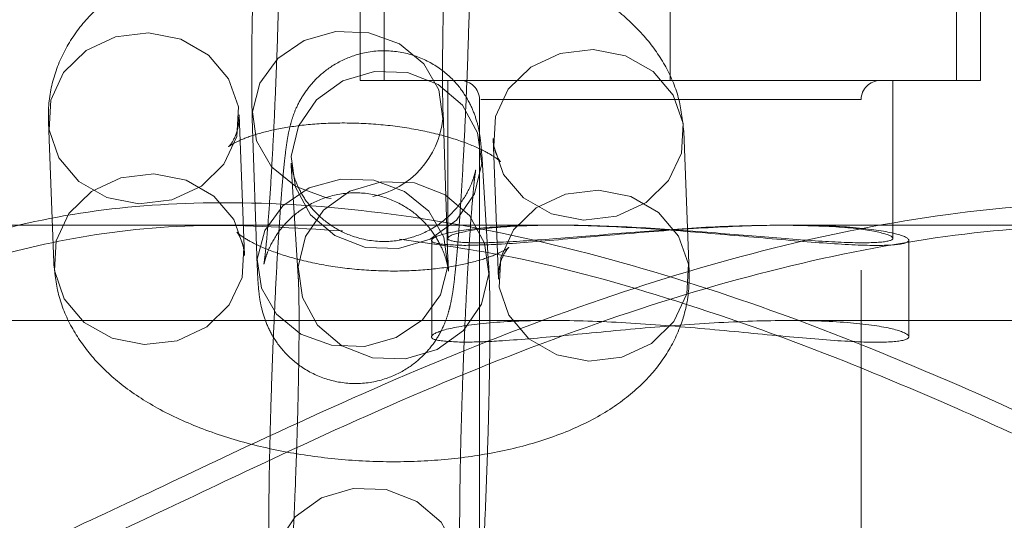
# Model space of a CAD drawing. Units: millimetres. Extents: x 0 to 42, y 0 to 29.8.
# Drawn here: x 11.9 to 11.9, y 16.8 to 16.9 of the extents above; entities that cross this region are included whole.
import ezdxf

# ---------------------------------------------------------------- set-up
doc = ezdxf.new("R2010")
doc.units = ezdxf.units.MM
doc.linetypes.add('HIDDEN', pattern=[0.1905, 0.127, -0.0635])

msp = doc.modelspace()

# ---------------------------------------------------------------- linework, layer by layer
at = {"color": 7, "linetype": 'HIDDEN', "lineweight": 0}
for p, q in [((11.88862813647782, 16.87561480658147), (11.88862813647782, 16.89861480658147)), ((11.90812813647782, 16.87561480658147), (11.90812813647781, 16.89861480658147)), ((11.92762813647781, 16.87561480658147), (11.92762813647781, 16.89861480658147)), ((11.89012813647787, 16.89721480658141), (11.89012813647787, 16.87561480658141)), ((11.92612813647787, 16.87561480658141), (11.92612813647787, 16.89721480658141)), ((11.88862813647782, 16.87561480658147), (11.90812813647782, 16.87561480658147)), ((11.89412813647781, 16.87561480658147), (11.89412813647781, 16.86570008241758)), ((11.90812813647782, 16.87561480658147), (11.92762813647781, 16.87561480658147)), ((11.92212813647781, 16.86569300745537), (11.92212813647781, 16.87561480658147)), ((11.89612813647787, 16.87441480658141), (11.89612813647787, 16.50968680658157)), ((11.92012813647787, 16.87441480658141), (11.8962227600621, 16.87441480658141)), ((11.92012813647787, 16.5096868065813), (11.92012813647787, 16.87441480658141)), ((11.89414634752097, 16.8643500303294), (11.89383368108274, 16.8736278665084)), ((11.86901865787453, 16.87300769518779), (11.8693544837081, 16.86414428676745)), ((11.88134587950528, 16.86459862896836), (11.88101005367171, 16.8734620373887)), ((11.88184048957032, 16.87322369161235), (11.88215315600856, 16.86394585543334)), ((11.90930750647843, 16.86356242990074), (11.90897168064486, 16.87242583832105)), ((11.89698028484769, 16.87197149612014), (11.89731611068126, 16.86310808769982)), ((11.89670471626934, 16.86405035315581), (11.89626710229459, 16.87099274006802)), ((11.88429087201708, 16.87023781733027), (11.88472848599183, 16.86329543041806)), ((11.90072105916979, 16.86651480658147), (11.81922813647775, 16.86651480658147)), ((11.90121749364425, 16.86651480658147), (11.88070067766508, 16.86651480658147)), ((11.9355936113487, 16.86651480658147), (11.91512813647781, 16.86651480658147)), ((11.99702813647775, 16.86651480658147), (11.91561407276762, 16.86651480658147)), ((11.89312813647841, 16.86557872362489), (11.89312813647841, 16.85951008803072)), ((11.92312813647772, 16.85949667188742), (11.92312813647772, 16.86556691546793)), ((11.90072055203976, 16.86051480658147), (11.56173326625202, 16.86051480658146)), ((11.95054266748702, 16.86051480658147), (11.91561025277369, 16.86051480658147))]:
    msp.add_line(p, q, dxfattribs=at)
at = {"color": 7, "linetype": 'HIDDEN', "lineweight": 0, "flags": 128}
for points in [[(11.8747169406184, 16.86786082718675), (11.87678418544655, 16.86810897833926), (11.87863796269618, 16.86897538722846), (11.88005467947214, 16.87035555215549), (11.88086345882273, 16.87208300486106), (11.88096675002197, 16.87394938905443), (11.88035209462681, 16.87572959125695), (11.87909362914925, 16.87720889281002), (11.87734314309886, 16.87820886811418), (11.87531177092774, 16.87860890538967), (11.87324452609958, 16.87836075423716), (11.87139074884996, 16.87749434534796), (11.869974032074, 16.87611418042093), (11.86916525272341, 16.87438672771535), (11.86906196152417, 16.87252034352199), (11.86967661691933, 16.87074014131947), (11.87093508239689, 16.8692608397664), (11.87268556844728, 16.86826086446224), (11.8747169406184, 16.86786082718675)], [(11.89382886253509, 16.87320373640297), (11.89357001038263, 16.87503349747211), (11.89261968285944, 16.87666934397338), (11.89109250349017, 16.87791396867622), (11.88917267264551, 16.87861725147276), (11.88709175025901, 16.8786943660784), (11.88510072628164, 16.87813601133358), (11.88343974758944, 16.87700953306099), (11.88230915272614, 16.87545080116534), (11.88184530811804, 16.87364782171769), (11.8821041602705, 16.87181806064856), (11.88305448779369, 16.87018221414728), (11.88458166716296, 16.86893758944444), (11.88650149800762, 16.8682343066479), (11.88679961407663, 16.86818316087005)], [(11.9026785675916, 16.86682462811907), (11.90064719542048, 16.86722466539457), (11.89889670937009, 16.86822464069872), (11.89763824389254, 16.86970394225179), (11.89702358849737, 16.87148414445431), (11.89712687969661, 16.87335052864767), (11.8979356590472, 16.87507798135325), (11.89935237582316, 16.87645814628028), (11.90120615307279, 16.87732455516948), (11.90327339790094, 16.87757270632199), (11.90530477007206, 16.87717266904649), (11.90705525612245, 16.87617269374234), (11.90831372160001, 16.87469339218926), (11.90892837699517, 16.87291318998675), (11.90882508579593, 16.87104680579338), (11.90801630644534, 16.8693193530878), (11.90659958966938, 16.86793918816078), (11.90474581241976, 16.86707277927158), (11.9026785675916, 16.86682462811907)], [(11.89627076436444, 16.87039323604179), (11.89581185307064, 16.86848360385854), (11.89468559649112, 16.86683108312125), (11.89302783779114, 16.86563499221943), (11.89103852713585, 16.86503959736825), (11.88895760474935, 16.86511671197388), (11.88703606058262, 16.86585703487678), (11.88550566122112, 16.86717127220885), (11.88455099541414, 16.86890090755178), (11.88428720994738, 16.8708373213565), (11.88474612124118, 16.87274695353974), (11.8858723778207, 16.87439947427703), (11.88753013652068, 16.87559556517886), (11.88951944717598, 16.87619096003003), (11.89160036956247, 16.8761138454244), (11.89352191372921, 16.8753735225215), (11.8950523130907, 16.87405928518943), (11.89600697889768, 16.8723296498465), (11.89627076436444, 16.87039323604179)], [(11.87505276645202, 16.85899741876645), (11.87712001128017, 16.85924556991896), (11.8789737885298, 16.86011197880816), (11.88039050530576, 16.86149214373518), (11.88119928465635, 16.86321959644076), (11.88130257585559, 16.86508598063413), (11.88068792046043, 16.86686618283665), (11.87942945498287, 16.86834548438972), (11.87767896893248, 16.86934545969388), (11.87564759676136, 16.86974549696937), (11.8735803519332, 16.86949734581686), (11.87172657468358, 16.86863093692766), (11.87030985790762, 16.86725077200063), (11.86950107855703, 16.86552331929505), (11.86939778735779, 16.86365693510169), (11.87001244275295, 16.86187673289917), (11.87127090823051, 16.8603974313461), (11.8730213942809, 16.85939745604194), (11.87505276645202, 16.85899741876645)], [(11.89414152897329, 16.86392590022401), (11.89388267682083, 16.86575566129315), (11.89293234929764, 16.86739150779442), (11.89140516992837, 16.86863613249727), (11.88948533908371, 16.8693394152938), (11.88740441669721, 16.86941652989943), (11.88541339271984, 16.86885817515462), (11.88375241402764, 16.86773169688203), (11.88262181916434, 16.86617296498638), (11.88215797455624, 16.86436998553873), (11.8824168267087, 16.86254022446959), (11.88336715423189, 16.86090437796832), (11.88489433360116, 16.85965975326548), (11.88681416444582, 16.85895647046894), (11.88889508683232, 16.85887935586331), (11.89088611080969, 16.85943771060812), (11.89254708950189, 16.86056418888072), (11.89367768436519, 16.86212292077636), (11.89414152897329, 16.86392590022401)], [(11.89670837833912, 16.86345084912958), (11.89624946704532, 16.86154121694634), (11.89512321046579, 16.85988869620904), (11.89346545176582, 16.85869260530722), (11.89147614111052, 16.85809721045605), (11.88939521872403, 16.85817432506168), (11.88747367455729, 16.85891464796457), (11.88594327519579, 16.86022888529665), (11.88498860938882, 16.86195852063957), (11.88472482392206, 16.86389493444429), (11.88518373521586, 16.86580456662753), (11.88630999179538, 16.86745708736483), (11.88796775049535, 16.86865317826665), (11.88995706115065, 16.86924857311782), (11.89203798353715, 16.86917145851219), (11.89395952770388, 16.86843113560929), (11.89548992706538, 16.86711689827722), (11.89644459287235, 16.86538726293429), (11.89670837833912, 16.86345084912958)], [(11.90301439342518, 16.85796121969882), (11.90098302125406, 16.85836125697431), (11.89923253520367, 16.85936123227847), (11.89797406972611, 16.86084053383154), (11.89735941433095, 16.86262073603406), (11.89746270553018, 16.86448712022742), (11.89827148488078, 16.86621457293301), (11.89968820165674, 16.86759473786003), (11.90154197890636, 16.86846114674923), (11.90360922373451, 16.86870929790174), (11.90564059590564, 16.86830926062625), (11.90739108195602, 16.86730928532209), (11.90864954743358, 16.86582998376901), (11.90926420282875, 16.8640497815665), (11.90916091162951, 16.86218339737314), (11.90835213227891, 16.86045594466755), (11.90693541550296, 16.85907577974053), (11.90508163825333, 16.85820937085133), (11.90301439342518, 16.85796121969882)], [(11.89493591287403, 16.8447542056414), (11.89467578947708, 16.84609111541984), (11.89372112367011, 16.84782075076276), (11.89219072430861, 16.84913498809484), (11.89026918014187, 16.84987531099774), (11.88818825775538, 16.84995242560336), (11.88619894710008, 16.84935703075219), (11.8845411884001, 16.84816093985037), (11.88341493182059, 16.84650841911307), (11.88295602052678, 16.84459878692983), (11.88321980599355, 16.84266237312511), (11.88417447180052, 16.84093273778219), (11.88570487116202, 16.83961850045011), (11.88762641532875, 16.83887817754722), (11.88970733771525, 16.83880106294159), (11.89169664837055, 16.83939645779276), (11.89335440707052, 16.84059254869458), (11.89448066365004, 16.84224506943188), (11.89493957494384, 16.84415470161512), (11.89493957494384, 16.84415470161512)]]:
    msp.add_lwpolyline(points, dxfattribs=at)
at = {"color": 7, "linetype": 'HIDDEN', "lineweight": 0}
for centre, radius, start, end in [((11.96160339034022, 16.81854613535772), 0.1200000000000015, 139.2772899812366, 164.5557118247335), ((11.89492813647787, 16.87441480658141), 0.001200000000000756, 0, 90), ((11.92132813647788, 16.87441480658141), 0.001200000000000756, 90.00000000008482, 180), ((11.88826304587648, 16.87378534174945), 0.005596121858609113, 281.8446414468542, 354.0344730716572)]:
    msp.add_arc(centre, radius, start, end, dxfattribs=at)
for points, knots in [([(11.8952321827182, 16.89841118615956), (11.89522157959004, 16.89868036992123), (11.89519845562829, 16.89926742262105), (11.89514281878458, 16.89997182978501), (11.89504505041195, 16.90072413749224), (11.89481156830652, 16.90167991358639), (11.89433541729122, 16.90276904366352), (11.89356061006901, 16.90386755304484), (11.89237770499959, 16.90489995342319), (11.89079549721537, 16.90564604917778), (11.88895236391501, 16.90590517845157), (11.88717809087878, 16.9055967518793), (11.88571762700201, 16.9048718403897), (11.8846552166264, 16.90396630436139), (11.88392344672252, 16.90300861038136), (11.88346523984801, 16.9021066913501), (11.88321109511124, 16.90136657431526), (11.88305409838371, 16.90072692421075), (11.8829197775608, 16.89996767582358), (11.88278320501034, 16.89887365542452), (11.88262036890377, 16.8971166085548), (11.8824537797059, 16.89482116464391), (11.88229352629841, 16.8921283758175), (11.88214894252316, 16.88922038051912), (11.88202364407204, 16.8861913078331), (11.8819222986682, 16.88316101198684), (11.88184909587583, 16.88025457754231), (11.88180715422171, 16.87758959189196), (11.88179923050056, 16.87528409937922), (11.88181797419643, 16.87393111201555), (11.88183771169833, 16.87331097078937), (11.88184048957028, 16.87322369161237)], [0, 0, 0, 0, 0.02777479101535624, 0.06057299278269845, 0.08518240456256139, 0.1067096819595446, 0.126623588572904, 0.149844413005796, 0.1767981362870565, 0.2071348912372012, 0.2389229039849233, 0.2713420659308665, 0.2985286980969086, 0.322287720432125, 0.3432702473477721, 0.3617215549521192, 0.3780994579280849, 0.3949867629218794, 0.4209346812318755, 0.4676170979127145, 0.519640606624593, 0.5746513562273206, 0.6274397362175391, 0.6795439175396504, 0.7314000353448896, 0.7831884482239568, 0.8350133961417109, 0.8869847528865868, 0.9393135489553361, 0.9914589398691542, 1, 1, 1, 1]), ([(11.8938336810827, 16.87362786650842), (11.89382736518676, 16.87385041643285), (11.89380998733731, 16.87446275063273), (11.89379912992962, 16.87591666821147), (11.89381375135653, 16.87804449971053), (11.89385947457912, 16.88059192630349), (11.89393539194498, 16.88340702088184), (11.89403827220446, 16.88634163402525), (11.8941631476305, 16.88924625648124), (11.89430376591658, 16.89197637842052), (11.89445257105546, 16.89439302980098), (11.89459529876832, 16.89629646579266), (11.89471553524843, 16.89757133947459), (11.89479502673137, 16.89820588060263), (11.89482239147926, 16.89834907553103), (11.89478883321964, 16.89817318018312), (11.89467257194088, 16.89775939859573), (11.89437136063472, 16.89699989099276), (11.89373646201821, 16.89598300966101), (11.89266961464971, 16.89494231333259), (11.89123495674331, 16.89412822532458), (11.88947928766503, 16.89372789137861), (11.88766125257209, 16.8938793146671), (11.88608158307006, 16.89451640103498), (11.88488809198531, 16.89542550454986), (11.88407524808007, 16.8964102049016), (11.88357473203529, 16.897346033161), (11.88332954422215, 16.89807075573341), (11.8832341045305, 16.89850165882001), (11.88321752386563, 16.89861081173576), (11.88320925887666, 16.89866522135389)], [0, 0, 0, 0, 0.02918257394498911, 0.08029428953363749, 0.1342158300068704, 0.1897884538356175, 0.2460343059691002, 0.3025580935594324, 0.359163957448971, 0.4156825686295696, 0.4719308860519685, 0.527583012221955, 0.5760931040704089, 0.6161246285628388, 0.6425546678202576, 0.6602383197535748, 0.6740646653351484, 0.6905282454778611, 0.7176739051190384, 0.7453441269466351, 0.7776006402961806, 0.8127475978320169, 0.8486986261849102, 0.8821665219693993, 0.9106800169447277, 0.9355635848686175, 0.956950573338873, 0.9745867766542403, 0.987332232326375, 1, 1, 1, 1]), ([(11.8821531560086, 16.86394585543333), (11.88216375913676, 16.86367667167166), (11.88218688309851, 16.86308961897183), (11.88224251994221, 16.86238521180789), (11.88234028831485, 16.86163290410067), (11.88257377042027, 16.86067712800656), (11.88304992143556, 16.85958799792944), (11.88382472865776, 16.85848948854812), (11.88500763372716, 16.85745708816976), (11.88658984151137, 16.85671099241515), (11.88843297481172, 16.85645186314134), (11.89020724784796, 16.8567602897136), (11.89166771172475, 16.85748520120319), (11.89273012210037, 16.85839073723149), (11.89346189200426, 16.85934843121152), (11.89392009887878, 16.86025035024279), (11.89417424361555, 16.86099046727764), (11.89433124034308, 16.86163011738215), (11.89446556116599, 16.86238936576931), (11.89460213371645, 16.86348338616835), (11.89476496982302, 16.86524043303804), (11.89493155902089, 16.86753587694892), (11.89509181242839, 16.87022866577532), (11.89523639620363, 16.87313666107369), (11.89536169465475, 16.87616573375971), (11.8954630400586, 16.87919602960597), (11.89553624285096, 16.8821024640505), (11.89557818450509, 16.88476744970087), (11.89558610822624, 16.88707294221362), (11.89556736453037, 16.88842592957733), (11.89554762702847, 16.88904607080353), (11.89554484915651, 16.88913334998055)], [0, 0, 0, 0, 0.02777479101537569, 0.06057299278297832, 0.08518240456132893, 0.1067096819580477, 0.1266235885712952, 0.1498444130041662, 0.1767981362852903, 0.2071348912353693, 0.2389229039830863, 0.2713420659292489, 0.298528698095433, 0.3222877204307523, 0.3432702473464985, 0.3617215549509263, 0.3780994579269686, 0.3949867629206402, 0.420934681230346, 0.4676170979100442, 0.5196406066220547, 0.5746513562249789, 0.6274397362152588, 0.6795439175374017, 0.7314000353426806, 0.78318844822177, 0.8350133961395536, 0.8869847528844537, 0.9393135489532075, 0.991458939866992, 0.9999999999999999, 0.9999999999999999, 0.9999999999999999, 0.9999999999999999]), ([(11.8835516576441, 16.8887291750845), (11.88355797354003, 16.88850662516008), (11.88357535138949, 16.88789429096019), (11.88358620879718, 16.88644037338146), (11.88357158737027, 16.88431254188241), (11.88352586414768, 16.88176511528944), (11.88344994678181, 16.87895002071109), (11.88334706652234, 16.87601540756768), (11.88322219109629, 16.8731107851117), (11.88308157281022, 16.87038066317241), (11.88293276767133, 16.86796401179195), (11.88279003995848, 16.86606057580026), (11.88266980347837, 16.86478570211836), (11.88259031199544, 16.86415116099022), (11.88256294724751, 16.86400796606202), (11.88259650550721, 16.86418386140948), (11.88271276678575, 16.86459764299813), (11.88301397809303, 16.86535715059457), (11.88364887670232, 16.86637403196825), (11.88471572410218, 16.86741472811443), (11.88615038186832, 16.86822881693767), (11.8879060515366, 16.8686291474543), (11.88972408439634, 16.86847773714617), (11.89130376133464, 16.8678406075553), (11.89249722991483, 16.86693163484729), (11.89331014171065, 16.86594653988441), (11.89381045675248, 16.86501187994623), (11.89405619606793, 16.86428395178979), (11.89415018669929, 16.86386147130531), (11.89418351294933, 16.86364636404604), (11.89418658844749, 16.86359961016321), (11.89416780299236, 16.86380999319444), (11.89415361337166, 16.86416714787923), (11.89414634752101, 16.86435003032938)], [0, 0, 0, 0, 0.02717833042070223, 0.07477972080027652, 0.1249979587986461, 0.1767538846333545, 0.2291368018139841, 0.2817785659933765, 0.3344967695157671, 0.3871337127984655, 0.4395189259532912, 0.4913488939511048, 0.5365273387134627, 0.5738095195777267, 0.5984243579167733, 0.6148935061212683, 0.627770265705103, 0.643103135995037, 0.6683844462936234, 0.694154292129056, 0.7241954454449137, 0.7569285287908731, 0.7904104598015117, 0.8215797984565835, 0.8481350018923851, 0.8713095797194486, 0.8912277212941069, 0.907652679626308, 0.9195227842398832, 0.931320536424965, 0.9472886477803315, 0.9730089463892008, 1, 1, 1, 1]), ([(11.90897168064487, 16.87242583832103), (11.9088925918071, 16.87314150165147), (11.90873063362035, 16.87460703760542), (11.90782675358778, 16.87664751725998), (11.90649754227276, 16.87850307538724), (11.9047099560602, 16.88016742238421), (11.9024249169158, 16.88166028913118), (11.89963585015193, 16.88293585237804), (11.89645239763849, 16.8839286940066), (11.89305256947488, 16.88459947059992), (11.88956391412002, 16.88494478741968), (11.8860726828959, 16.88496622970154), (11.88265640854804, 16.88465882218505), (11.87938032814346, 16.88400569940348), (11.87640706594957, 16.88300071500865), (11.87387907804859, 16.88166810736482), (11.87187019388021, 16.88006464099946), (11.87036525807844, 16.87821635296227), (11.86937869578444, 16.87614806815594), (11.86901018332673, 16.87435713534773), (11.86901675815541, 16.87331019596621), (11.86901865787456, 16.87300769518781)], [0, 0, 0, 0, 0.04369139758046778, 0.08947127973206574, 0.1362525536971489, 0.1866601059712805, 0.242702185609687, 0.3037544315667062, 0.3654187603218074, 0.4258372413767412, 0.485406255220187, 0.5448094945280993, 0.604635805487739, 0.6655912003118176, 0.7287285306270752, 0.7881494314087998, 0.8416075916833999, 0.8902231836359441, 0.9363676325296956, 0.9816141784031966, 1, 1, 1, 1]), ([(11.89626710229458, 16.87099274006802), (11.89624923070184, 16.87123791414736), (11.89621701966447, 16.87167980601138), (11.89612561632819, 16.87236817514399), (11.89591676623397, 16.87326799455484), (11.89546728684813, 16.87434592731062), (11.89472776147392, 16.87544277250936), (11.89358049385274, 16.87649240414999), (11.89203151964779, 16.87727405543671), (11.89019190999939, 16.87758579508999), (11.88839308760137, 16.8773207828837), (11.88689680726169, 16.87661766944717), (11.88580496568477, 16.87572140874333), (11.8850487209273, 16.87476394628804), (11.884569762115, 16.87385169381969), (11.88430313616813, 16.8730970473785), (11.88414099362524, 16.87245246622511), (11.88400807029984, 16.87171857909), (11.88387320562011, 16.87066979737641), (11.88371253855202, 16.86898026206262), (11.88354480553492, 16.86671193893877), (11.88338323901018, 16.86403817897295), (11.88323725666918, 16.86114491406287), (11.8831101935552, 16.8581214782021), (11.88300669087715, 16.85508649534711), (11.88293107852474, 16.8521653521409), (11.88288628258706, 16.84947577458172), (11.88287610182188, 16.84712552976987), (11.88289601136743, 16.84529829400012), (11.88293983185196, 16.84440427488806), (11.88295968259648, 16.84399928290367)], [0, 0, 0, 0, 0.02852692797397445, 0.05141578347670373, 0.07303094886065463, 0.09241343425003622, 0.1155767260070387, 0.1421311876888078, 0.1722399031742468, 0.2039645003984222, 0.2369237875485345, 0.2644506130691188, 0.2884520157669643, 0.3096480931914871, 0.3282924664837412, 0.3448861700371453, 0.3614564011880637, 0.3866238849239024, 0.4304979107385256, 0.48278191978759, 0.538209341360073, 0.5910977632970952, 0.6432363353635713, 0.6951052899317274, 0.7468952343350909, 0.7987151007586449, 0.8506690104553684, 0.9029566106238651, 0.9560392006113269, 1, 1, 1, 1]), ([(11.88101005367173, 16.87346203738875), (11.88099996124823, 16.8731868722213), (11.88097569604199, 16.87252529281561), (11.88059399446527, 16.87169996469957), (11.88028442010353, 16.87138351388968), (11.88042533080262, 16.87153008001221), (11.88111788036028, 16.87190372967393), (11.88234308439428, 16.8723343305411), (11.88406132345576, 16.87270901059793), (11.88618296241221, 16.87293903545928), (11.88855634640662, 16.87296304603978), (11.89098983598581, 16.87275553044582), (11.89327473293492, 16.87233107588993), (11.89520969719631, 16.87174801822248), (11.89657217677415, 16.87113401356552), (11.89731990063231, 16.87064414249802), (11.89752454459042, 16.87041991533684), (11.89725765490229, 16.870722098083), (11.89701309736536, 16.87143033034771), (11.89698513130055, 16.87189156520997), (11.8969802848477, 16.87197149612019)], [0, 0, 0, 0, 0.04407911404252646, 0.1059793808268303, 0.158527226181631, 0.2095286427941707, 0.2612843556712728, 0.3161794990497855, 0.3754225457266103, 0.4384027562425886, 0.5038828019861421, 0.5705529564391626, 0.637066380767626, 0.7019680261484829, 0.7641311029967651, 0.8161604987089163, 0.8664880019408511, 0.9240196621047746, 0.9868327872352213, 1, 1, 1, 1]), ([(11.89493591287399, 16.84475420564142), (11.89492835473976, 16.84489397819744), (11.89490894984918, 16.84525283278692), (11.89488356157836, 16.84633678023365), (11.89487691681125, 16.84803717330243), (11.89489844593741, 16.85027107070414), (11.8949511916841, 16.85289072411154), (11.8950335898393, 16.8557467229558), (11.89514194757464, 16.8586873511622), (11.89527099178306, 16.86156498180248), (11.89541418654195, 16.86423593397153), (11.89556364798845, 16.86656287397101), (11.89570381216944, 16.86834095609438), (11.89581644799575, 16.86946164731416), (11.8958841721407, 16.86995875684282), (11.89589706998856, 16.87000805703691), (11.89584609433722, 16.86976898314566), (11.89569266892345, 16.86926980261059), (11.89531685752132, 16.86842381880679), (11.89457948343235, 16.86738469070284), (11.89340805064832, 16.86637960563888), (11.89187836395351, 16.86565469019743), (11.89003282655191, 16.86538482757908), (11.88821799470532, 16.86570396965384), (11.88672110145778, 16.86647583409033), (11.88566056683809, 16.86742465990797), (11.88495732208965, 16.86840605193557), (11.88455027864889, 16.86928726573877), (11.88436618702498, 16.86991372587408), (11.88429787089624, 16.8702573300878), (11.88427506515569, 16.87042395809888), (11.88427882237976, 16.8704116051891), (11.8842871216044, 16.87029190826858), (11.88429087201707, 16.87023781733028)], [0, 0, 0, 0, 0.0270077346384273, 0.069340146608008, 0.1170423181294656, 0.1677587793967206, 0.2197090292357341, 0.2721744788408984, 0.3248476189201885, 0.377566280516739, 0.4301643914543736, 0.4824601323762345, 0.5340894550758408, 0.5779408650086089, 0.6121299743190141, 0.6340686444928358, 0.6496337801225212, 0.6626200585151011, 0.680072009289734, 0.7060278443818093, 0.7326999921845239, 0.7636698387115453, 0.7967546630925033, 0.8323649396632061, 0.861784817271106, 0.887173422955439, 0.909300380263331, 0.9280807538331285, 0.942710149852013, 0.9540774936149381, 0.9667079185457906, 0.9849553362287841, 1, 1, 1, 1]), ([(11.84610815964943, 16.84548338142972), (11.84622287954834, 16.84504284887478), (11.84653061538539, 16.84386112141653), (11.84809877384319, 16.84254756865646), (11.85055342186753, 16.84163404764112), (11.85390120676477, 16.84158661346652), (11.85783367048786, 16.84236970136608), (11.86224014220873, 16.84383540817991), (11.86750762690026, 16.84600714522644), (11.87390268536449, 16.84897742136505), (11.8823020092057, 16.85299321976412), (11.89228756860259, 16.8575423548482), (11.90345696357728, 16.86189743343759), (11.91472705320391, 16.86528567054505), (11.92529142386324, 16.86735594591697), (11.93525437507743, 16.86812438675646), (11.94399566603779, 16.86765432457738), (11.95161668603928, 16.86602662820232), (11.95690034582227, 16.86416319384913), (11.95923705112714, 16.86263039452609), (11.95986970157451, 16.86221539731809)], [0, 0, 0, 0, 0.02554756652777956, 0.0685312822371218, 0.1126569220914211, 0.1557014515657325, 0.2001690738029157, 0.240770039659537, 0.2822144208795718, 0.3391031380940162, 0.3973216920543703, 0.4757723874124273, 0.5568007116451424, 0.6305836339998396, 0.7068534468943899, 0.7750610351045544, 0.8455135715236846, 0.9096683891140186, 0.9755432001117955, 1, 1, 1, 1]), ([(11.92689243994508, 16.85616131209476), (11.92450375456347, 16.85718263157576), (11.91870906983531, 16.85966023890098), (11.90906380405671, 16.86312513503385), (11.89838779816901, 16.86601656410089), (11.88788664161213, 16.86772955540611), (11.87838949586866, 16.86810704555626), (11.86983118013604, 16.86728417552098), (11.86267660818257, 16.86538284733057), (11.85803862912138, 16.86354858481186), (11.85624559519362, 16.86225160165641), (11.8560438598517, 16.86210567728973)], [0, 0, 0, 0, 0.09334840770804226, 0.2264528416796922, 0.3636223997401141, 0.4925452162037688, 0.625918519724276, 0.7441729457769607, 0.8658294640868684, 0.9849043910882765, 1, 1, 1, 1]), ([(11.8472768639683, 16.84820445431565), (11.8472908052233, 16.8485346361317), (11.84736148851303, 16.85020868462799), (11.84909072035738, 16.85360822304794), (11.85254690310245, 16.85773128019961), (11.85748129524005, 16.86129620783732), (11.86341687468256, 16.86402123844159), (11.87052233782142, 16.86584645627556), (11.87853114783028, 16.86673079732531), (11.88451418505416, 16.86634463974558), (11.88751202454992, 16.86615115299281)], [0, 0, 0, 0, 0.03553812833984719, 0.1801811832584311, 0.3288035526548696, 0.4615417699426864, 0.5974746925916808, 0.7289536401275502, 0.8641904684187108, 1, 1, 1, 1]), ([(11.96896451956112, 16.84753028625384), (11.96889910115624, 16.84846403946428), (11.96873235125819, 16.85084415333157), (11.96632354538546, 16.85484093527835), (11.96235216855641, 16.85887849755146), (11.95718043430671, 16.86216721734507), (11.95084608565686, 16.86465885783117), (11.94346710536128, 16.86621816043754), (11.9349271839218, 16.86671259821141), (11.92533969944041, 16.865983865723), (11.91495146368879, 16.86395482562543), (11.90407319041506, 16.86068043337638), (11.8930510264331, 16.85637902209348), (11.88333672832609, 16.85194380730983), (11.87500784133083, 16.84795427884656), (11.86877515508938, 16.84505714724448), (11.86354682218528, 16.84288810010766), (11.85931832853486, 16.84152318420367), (11.85644833169562, 16.84080358270205), (11.85525059234234, 16.840833348169), (11.8551142402722, 16.8408367367051)], [0, 0, 0, 0, 0.04497126644045896, 0.1146306472494185, 0.1763746403908277, 0.2395995801129299, 0.2986215688414027, 0.3591998955966956, 0.4218453931214286, 0.4865908736321227, 0.5544299950522735, 0.6246699654732587, 0.6971075230898353, 0.7719447775177172, 0.8247141115162037, 0.8786064573907444, 0.9163500423263888, 0.9548063930379042, 0.9948551061216627, 1, 1, 1, 1]), ([(11.8951377554216, 16.86524020244375), (11.89444263759168, 16.86526898891433), (11.89305264334276, 16.8653265518581), (11.89302508225887, 16.86572553951538), (11.89457441046551, 16.86617116091652), (11.89768684165695, 16.86649521989377), (11.90195995573929, 16.8665478794265), (11.90689054090161, 16.86631352144483), (11.91195524303523, 16.86589224780875), (11.91662588625625, 16.86546007280889), (11.92035229842368, 16.86520966306539), (11.92268856297184, 16.86525391637468), (11.92340334530408, 16.86556721466669), (11.92243238123878, 16.86601445247638), (11.91984978685802, 16.86640444648177), (11.91594084876209, 16.86656394475402), (11.91118723310082, 16.86642709624581), (11.9061066230015, 16.86605499589599), (11.90124974490266, 16.86560732819019), (11.89744270596709, 16.865290941263), (11.89581448862053, 16.86525509935489), (11.8951377554216, 16.86524020244375)], [0, 0, 0, 0, 0.05316639723808431, 0.1063143300530615, 0.159940199220262, 0.2138880098920768, 0.2673218923409291, 0.320218269323257, 0.3733681503004077, 0.4271768531170368, 0.4810409097436447, 0.5342447711262549, 0.5871094450474997, 0.6404772720263434, 0.694409774278541, 0.7480941176355511, 0.8011146666774314, 0.8540794587319034, 0.9076711233547816, 0.9616255064608541, 1, 1, 1, 1]), ([(11.91512813647781, 16.86651480658147), (11.91640574421459, 16.86649007479681), (11.91896058628178, 16.86644061845586), (11.92138038064857, 16.86609571809625), (11.92238692376584, 16.86570703499694), (11.92177492744474, 16.86542241516267), (11.91963078011358, 16.86537651780712), (11.91621993833787, 16.86558426344228), (11.91191596464282, 16.86595381916412), (11.90716348271745, 16.86632776430899), (11.90250604700002, 16.86654154913667), (11.89850019875652, 16.86650217620269), (11.89558036485715, 16.86623083492785), (11.89404439687367, 16.86584163925356), (11.89408064128599, 16.86550066953501), (11.89570365344447, 16.86536199038085), (11.89870431508646, 16.86548534182681), (11.90274096466829, 16.86581402213073), (11.90738068725367, 16.86620330352289), (11.91171160461324, 16.86647240322957), (11.91413136925416, 16.86650243547737), (11.91512813647781, 16.86651480658147)], [0, 0, 0, 0, 0.05323852025237114, 0.1064614804840705, 0.1600899977630738, 0.2140058275882128, 0.2674739480366096, 0.3204563529539208, 0.3736725746701135, 0.4274743741741795, 0.4813072620042411, 0.5345734112325199, 0.5875599562846763, 0.6409718212085236, 0.6948707460288421, 0.7485574106796099, 0.8016498863308632, 0.8546988560992567, 0.9083154762891983, 0.9622326375857514, 1, 1, 1, 1]), ([(11.89731611068123, 16.86310808769974), (11.89732620310473, 16.86338325286719), (11.89735046831098, 16.86404483227287), (11.89773216988769, 16.86487016038892), (11.89804174424943, 16.86518661119882), (11.89790083355035, 16.86504004507628), (11.89720828399269, 16.86466639541457), (11.89598307995869, 16.86423579454739), (11.89426484089722, 16.86386111449058), (11.89214320194077, 16.86363108962922), (11.88976981794636, 16.86360707904872), (11.88733632836717, 16.86381459464268), (11.88505143141806, 16.86423904919857), (11.88311646715666, 16.86482210686601), (11.88175398757882, 16.86543611152297), (11.88100626372066, 16.86592598259048), (11.88080161976255, 16.86615020975166), (11.88106850945067, 16.86584802700551), (11.8813130669876, 16.8651397947408), (11.88134103305241, 16.86467855987854), (11.88134587950527, 16.86459862896833)], [0, 0, 0, 0, 0.04407911404257511, 0.1059793808270451, 0.1585272261819144, 0.2095286427945134, 0.2612843556716671, 0.3161794990501918, 0.3754225457270511, 0.43840275624306, 0.50388280198666, 0.5705529564397357, 0.6370663807682592, 0.7019680261491931, 0.7641311029975624, 0.8161604987097811, 0.8664880019417538, 0.9240196621056835, 0.9868327872360099, 1, 1, 1, 1]), ([(11.89109367387008, 16.86563458654508), (11.8934444840585, 16.86530351526726), (11.89917197270133, 16.86449689676907), (11.90867510332605, 16.86180892567956), (11.91808100079031, 16.85845385532419), (11.92383764230701, 16.85598030572715), (11.92617115067616, 16.85497762931079)], [0, 0, 0, 0, 0.2028734358076316, 0.4942786556068375, 0.7950011328341243, 1, 1, 1, 1]), ([(11.86935448370809, 16.8641442867674), (11.86943357254588, 16.86342862343696), (11.86959553073264, 16.86196308748302), (11.87049941076522, 16.85992260782847), (11.87182862208025, 16.85806704970121), (11.87361620829282, 16.85640270270424), (11.87590124743724, 16.85490983595728), (11.87869031420112, 16.85363427271042), (11.88187376671457, 16.85264143108187), (11.88527359487819, 16.85197065448856), (11.88876225023305, 16.85162533766881), (11.89225348145717, 16.85160389538696), (11.89566975580502, 16.85191130290347), (11.8989458362096, 16.85256442568504), (11.90191909840348, 16.85356941007988), (11.90444708630445, 16.85490201772372), (11.90645597047281, 16.85650548408909), (11.90796090627456, 16.85835377212629), (11.90894746856855, 16.86042205693263), (11.90931598102624, 16.86221298974082), (11.90930940619756, 16.86325992912233), (11.9093075064784, 16.86356242990071)], [0, 0, 0, 0, 0.04369139758045825, 0.08947127973210978, 0.1362525536972971, 0.1866601059716164, 0.2427021856102451, 0.3037544315674137, 0.3654187603225389, 0.4258372413774916, 0.4854062552209752, 0.5448094945289447, 0.6046358054886568, 0.6655912003128426, 0.7287285306282378, 0.7881494314098841, 0.841607591684346, 0.8902231836368237, 0.9363676325305684, 0.9816141784041105, 1, 1, 1, 1]), ([(11.88339729657131, 16.83705689599141), (11.88341516816406, 16.83681172191208), (11.88344737920143, 16.83636983004807), (11.8835387825377, 16.83568146091547), (11.88374763263192, 16.83478164150464), (11.88419711201774, 16.83370370874886), (11.88493663739195, 16.83260686355012), (11.88608390501311, 16.83155723190949), (11.88763287921806, 16.83077558062276), (11.88947248886645, 16.83046384096947), (11.89127131126449, 16.83072885317575), (11.89276759160417, 16.83143196661227), (11.8938594331811, 16.83232822731611), (11.89461567793858, 16.83328568977139), (11.89509463675089, 16.83419794223975), (11.89536126269776, 16.83495258868095), (11.89552340524065, 16.83559716983433), (11.89565632856605, 16.83633105696943), (11.89579119324578, 16.83737983868302), (11.89595186031386, 16.83906937399679), (11.89611959333097, 16.84133769712063), (11.89628115985571, 16.84401145708645), (11.89642714219671, 16.84690472199653), (11.89655420531068, 16.8499281578573), (11.89665770798874, 16.85296314071228), (11.89673332034115, 16.8558842839185), (11.89677811627883, 16.85857386147769), (11.89678829704401, 16.86092410628954), (11.89676838749846, 16.86275134205932), (11.89672456701393, 16.86364536117139), (11.89670471626941, 16.86405035315579)], [0, 0, 0, 0, 0.02852692797401515, 0.0514157834755788, 0.07303094885932414, 0.09241343424862719, 0.1155767260056238, 0.1421311876872982, 0.1722399031726929, 0.2039645003968659, 0.2369237875471434, 0.2644506130678378, 0.2884520157657591, 0.3096480931903558, 0.3282924664826723, 0.3448861700361421, 0.3614564011869918, 0.3866238849226425, 0.4304979107365972, 0.4827819197857616, 0.5382093413583887, 0.5910977632954746, 0.6432363353619818, 0.695105289930167, 0.7468952343335571, 0.7987151007571384, 0.8506690104538909, 0.902956610622408, 0.9560392006098707, 1, 1, 1, 1]), ([(11.8847284859919, 16.86329543041804), (11.88473604412613, 16.86315565786202), (11.88475544901671, 16.86279680327255), (11.88478083728753, 16.86171285582582), (11.88478748205464, 16.86001246275704), (11.88476595292848, 16.85777856535534), (11.88471320718179, 16.85515891194794), (11.88463080902659, 16.85230291310369), (11.88452245129125, 16.84936228489727), (11.88439340708283, 16.846484654257), (11.88425021232394, 16.84381370208795), (11.88410075087744, 16.84148676208847), (11.88396058669646, 16.83970867996509), (11.88384795087014, 16.83858798874532), (11.88378022672519, 16.8380908792166), (11.88376732887732, 16.83804157902264), (11.8838183045287, 16.83828065291359), (11.88397172994236, 16.8387798334496), (11.88434754134508, 16.83962581724793), (11.88508491543057, 16.84066494538409), (11.88625634822961, 16.84167003030916), (11.88778603485787, 16.84239494636636), (11.8896315725388, 16.84266480639979), (11.89144640331955, 16.84234567418818), (11.89294329979633, 16.84157377986914), (11.89400382482727, 16.84062504278328), (11.89470709848885, 16.83964338320122), (11.89511405862677, 16.83876294026015), (11.89529837073174, 16.83813443985247), (11.89536605617788, 16.83779667180578), (11.89538578064067, 16.83764829009136), (11.8953840431994, 16.83766434211077), (11.89538334522896, 16.83767079057916)], [0, 0, 0, 0, 0.02769487684940741, 0.0711043279540288, 0.1200201583048949, 0.1720269692365529, 0.2252989593108095, 0.2790992570816428, 0.3331125294755163, 0.3871724815643577, 0.4411088158934067, 0.4947350871808155, 0.547677984951633, 0.5926450810083923, 0.6277040441025485, 0.6502008872047661, 0.6661620376004006, 0.6794787183820054, 0.6973746890716619, 0.723990903501413, 0.7513416553728056, 0.7830994498377079, 0.8170260323179184, 0.8535423206109974, 0.8837107111918381, 0.9097452645232956, 0.9324351852403916, 0.9516933770200818, 0.9666949803218494, 0.9783515368540234, 0.991303310399569, 1, 1, 1, 1]), ([(11.8951377554216, 16.85914645687766), (11.89444333422787, 16.85917732737402), (11.89305476950276, 16.85923905602327), (11.89302392388141, 16.85966674323548), (11.89456696303027, 16.86014482975781), (11.89767496558407, 16.86049316209339), (11.90194382713323, 16.86055051597634), (11.90686603155368, 16.86030064589415), (11.91192414234433, 16.85984999661712), (11.91659710893906, 16.8593854189312), (11.92033144910864, 16.85911444548729), (11.92267611773679, 16.85915982918226), (11.92340337047387, 16.85949398625331), (11.92245048653707, 16.85997309076834), (11.91988441804284, 16.86039317965772), (11.9159870813753, 16.86056729448017), (11.91124466365694, 16.86042396477774), (11.90617290619316, 16.86002773877528), (11.90131396549062, 16.85954739026931), (11.89747420078272, 16.85920267486814), (11.89582872821198, 16.85916308260424), (11.8951377554216, 16.85914645687766)], [0, 0, 0, 0, 0.05308776637293134, 0.1061543057524424, 0.1597700435979461, 0.2137576432217624, 0.2671555961822683, 0.319936120147495, 0.3730030965657203, 0.4268260792219986, 0.4807208039446338, 0.5338570606354501, 0.5865964347102886, 0.6399094183964014, 0.6938769452687592, 0.7475676977950496, 0.8004952713386038, 0.8533486247801018, 0.9069154117250765, 0.960911583186049, 1, 1, 1, 1]), ([(11.9699932076488, 16.84467881558921), (11.96949439898266, 16.84399018460863), (11.96850718355003, 16.84262728300416), (11.96567685231823, 16.84160152560747), (11.96210286891909, 16.8416023720068), (11.95795052144647, 16.84250683472429), (11.95306006490704, 16.84417795161769), (11.9470113636239, 16.846785895263), (11.94025122094613, 16.84998384124543), (11.93350748209299, 16.8531973759254), (11.92910658028455, 16.85516924424554), (11.92689243994508, 16.85616131209477)], [0, 0, 0, 0, 0.1115690918198097, 0.2208115791171054, 0.3344361774521458, 0.4274728299387225, 0.5229220848984453, 0.6506604442042948, 0.7820081296373937, 0.890325979797574, 1, 1, 1, 1]), ([(11.92617115067616, 16.85497762931079), (11.92831094672713, 16.85401597296256), (11.93261651624952, 16.85208098562484), (11.93908314751513, 16.84899248521243), (11.9455928126531, 16.8459087273844), (11.9499484718258, 16.84401414114993), (11.95356955367232, 16.84261931852524), (11.9565468942442, 16.84160657218754), (11.96061779756247, 16.84067657565162), (11.96278751664634, 16.84079222143198), (11.96394605085567, 16.84085397117355)], [0, 0, 0, 0, 0.1394504131759514, 0.2805937736834005, 0.4408218844965116, 0.6047937468154895, 0.614979143171198, 0.7354089608132348, 0.8587200653479525, 1, 1, 1, 1])]:
    msp.add_open_spline(points, degree=3, knots=knots, dxfattribs=at)

doc.saveas('drawing.dxf')
